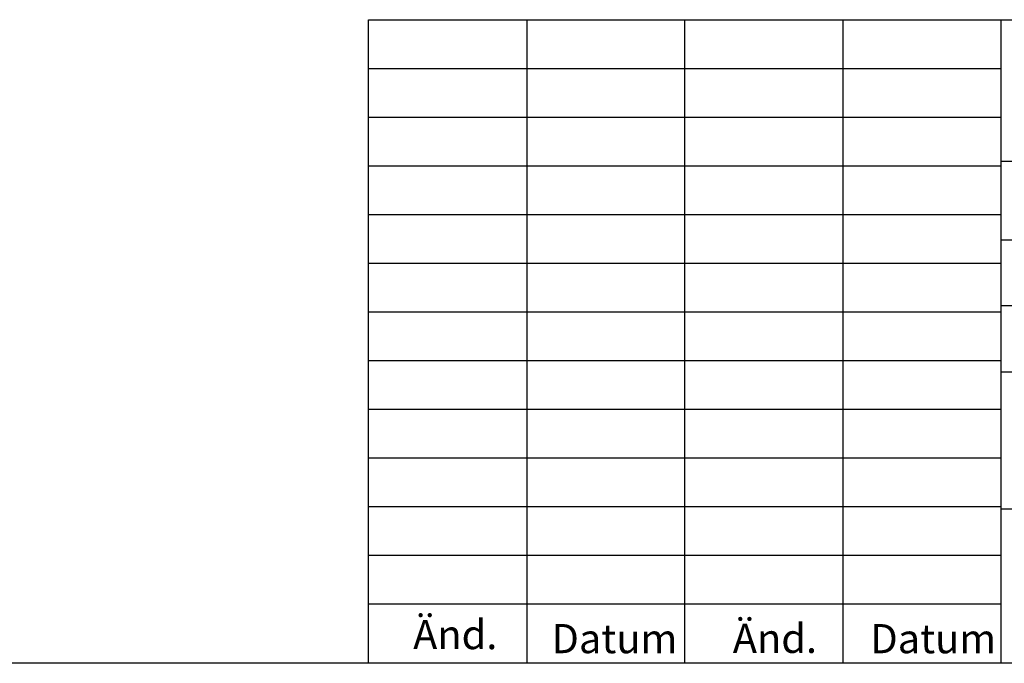
# Model space of a CAD drawing. Units: millimetres. Extents: x 5 to 292, y 5 to 205.
# Drawn here: x 76 to 151, y 5 to 54 of the extents above; entities that cross this region are included whole.
import ezdxf

# ---------------------------------------------------------------- set-up
doc = ezdxf.new("R2010")
doc.units = ezdxf.units.MM
doc.layers.add('NOCUT', color=7, linetype='Continuous')
doc.styles.add('SLDTEXTSTYLE0', font='TXT', dxfattribs={"width": 0.605})

msp = doc.modelspace()

# ---------------------------------------------------------------- linework, layer by layer
at = {"layer": 'NOCUT'}
for p, q in [((102.782, 53.9145), (292.0013, 53.9145)), ((102.782, 5), (102.782, 53.9145)), ((114.819, 53.9145), (114.819, 5)), ((126.819, 5), (126.819, 53.9145)), ((138.819, 53.9145), (138.819, 5)), ((150.819, 53.9145), (150.819, 5)), ((102.819, 50.2145), (150.819, 50.2145)), ((102.819, 46.5145), (150.819, 46.5145)), ((102.819, 42.8145), (150.819, 42.8145)), ((200.6977, 43.1362), (150.819, 43.1362)), ((102.819, 39.1145), (150.819, 39.1145)), ((200.6977, 37.1635), (150.819, 37.1635)), ((102.819, 35.4145), (150.819, 35.4145)), ((102.819, 31.7145), (150.819, 31.7145)), ((200.6977, 32.1635), (150.819, 32.1635)), ((102.819, 28.0145), (150.819, 28.0145)), ((150.819, 27.1635), (200.6977, 27.1635)), ((102.819, 24.3145), (150.819, 24.3145)), ((102.819, 20.6145), (150.819, 20.6145)), ((102.819, 16.9145), (150.819, 16.9145)), ((175.8125, 16.7095), (150.819, 16.7095)), ((102.819, 13.2145), (150.819, 13.2145)), ((102.819, 9.5145), (150.819, 9.5145)), ((292, 5), (5, 5))]:
    msp.add_line(p, q, dxfattribs=at)

# ---------------------------------------------------------------- texts
at = {"color": 7, "linetype": 'Continuous', "lineweight": 0, "char_height": 2.21675, "attachment_point": 1, "style": 'SLDTEXTSTYLE0'}
for s, insert in [('Änd.', (106.1726, 8.2931)), ('Änd.', (130.4619, 8.0049)), ('Datum', (116.6893, 7.9854)), ('Datum', (140.913, 7.9801))]:
    msp.add_mtext(s, dxfattribs=dict(at, insert=insert))

doc.saveas('drawing.dxf')
